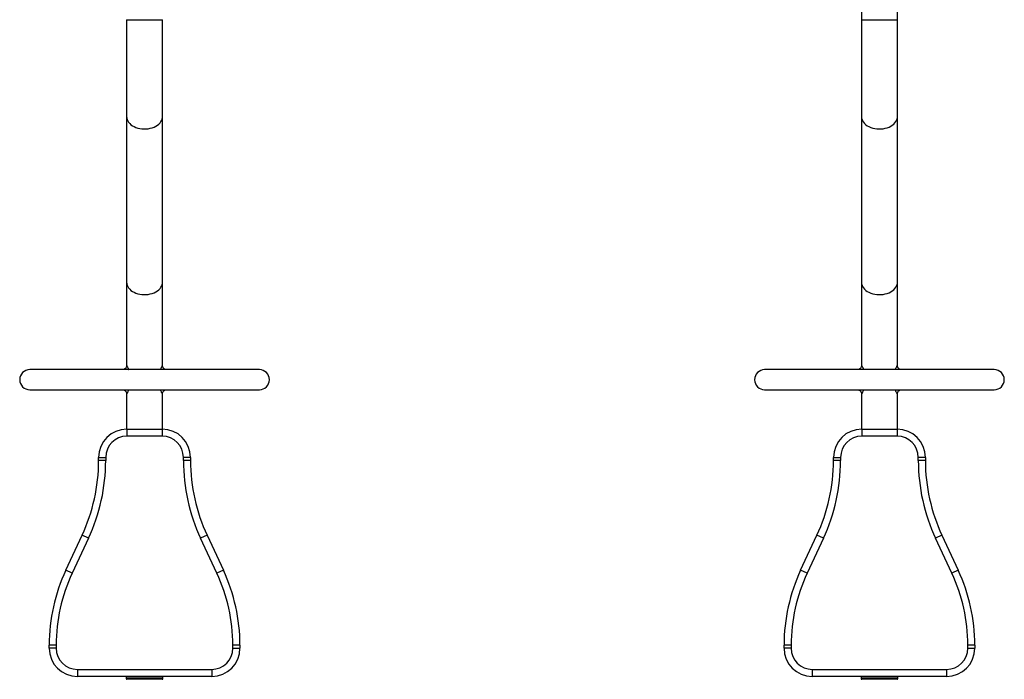
# Model space of a CAD drawing. Units: millimetres. Extents: x -2463 to 452, y -845 to 1801.
# Drawn here: x -2463 to -1070, y -845 to 89 of the extents above; entities that cross this region are included whole.
import ezdxf

# ---------------------------------------------------------------- set-up
doc = ezdxf.new("R2010")
doc.units = ezdxf.units.MM

msp = doc.modelspace()

# ---------------------------------------------------------------- linework, layer by layer
at = {"color": 7, "linetype": 'Continuous', "lineweight": 25}
for p, q in [((-1272.035, 329.401), (-1272.035, 88.82)), ((-1221.235, 88.82), (-1221.235, 329.401)), ((-2312.035, 88.82), (-2312.035, -48.383)), ((-2312.035, 88.82), (-2261.235, 88.82)), ((-2261.235, -48.383), (-2261.235, 88.82)), ((-1272.035, 88.82), (-1272.035, -48.383)), ((-1272.035, 88.82), (-1221.235, 88.82)), ((-1221.235, -48.383), (-1221.235, 88.82)), ((-2312.035, -48.383), (-2312.035, -282.815)), ((-2261.235, -282.815), (-2261.235, -48.383)), ((-1272.035, -48.383), (-1272.035, -282.815)), ((-1221.235, -282.815), (-1221.235, -48.383)), ((-2312.035, -282.815), (-2312.035, -400.414)), ((-2261.235, -400.398), (-2261.235, -282.815)), ((-1272.035, -282.815), (-1272.035, -400.414)), ((-1221.235, -400.398), (-1221.235, -282.815)), ((-2312.017, -400.435), (-2312.016, -400.431)), ((-1272.017, -400.435), (-1272.016, -400.431)), ((-2124.135, -406.399), (-2449.135, -406.399)), ((-1084.135, -406.399), (-1409.135, -406.399)), ((-2449.135, -434.799), (-2124.135, -434.799)), ((-2312.035, -440.732), (-2312.035, -490.601)), ((-2261.235, -490.601), (-2261.235, -440.759)), ((-1409.135, -434.799), (-1084.135, -434.799)), ((-1272.035, -440.732), (-1272.035, -490.601)), ((-1221.235, -490.601), (-1221.235, -440.759)), ((-2311.635, -490.599), (-2311.635, -500.599)), ((-2311.635, -490.599), (-2261.635, -490.599)), ((-2261.635, -500.599), (-2311.635, -500.599)), ((-2261.635, -490.599), (-2261.635, -500.599)), ((-1271.635, -490.599), (-1221.635, -490.599)), ((-1271.635, -490.599), (-1271.635, -500.599)), ((-1221.635, -500.599), (-1271.635, -500.599)), ((-1221.635, -490.599), (-1221.635, -500.599)), ((-2351.635, -535.137), (-2351.635, -530.599)), ((-2351.635, -530.599), (-2341.635, -530.599)), ((-2341.635, -535.137), (-2351.635, -535.137)), ((-2341.635, -530.599), (-2341.635, -535.137)), ((-2231.635, -535.137), (-2231.635, -530.599)), ((-2221.635, -530.599), (-2231.635, -530.599)), ((-2221.635, -535.137), (-2231.635, -535.137)), ((-2221.635, -530.599), (-2221.635, -535.137)), ((-1311.635, -530.599), (-1301.635, -530.599)), ((-1311.635, -535.137), (-1311.635, -530.599)), ((-1301.635, -535.137), (-1311.635, -535.137)), ((-1301.635, -530.599), (-1301.635, -535.137)), ((-1181.635, -530.599), (-1191.635, -530.599)), ((-1191.635, -535.137), (-1191.635, -530.599)), ((-1181.635, -535.137), (-1191.635, -535.137)), ((-1181.635, -530.599), (-1181.635, -535.137)), ((-2398.181, -690.34), (-2375.09, -640.858)), ((-2366.028, -645.087), (-2375.09, -640.858)), ((-2198.181, -640.858), (-2207.243, -645.087)), ((-2198.181, -640.858), (-2175.09, -690.34)), ((-1358.181, -690.34), (-1335.09, -640.858)), ((-1326.028, -645.087), (-1335.09, -640.858)), ((-1158.181, -640.858), (-1167.243, -645.087)), ((-1158.181, -640.858), (-1135.09, -690.34)), ((-2366.028, -645.087), (-2389.119, -694.569)), ((-2184.151, -694.569), (-2207.243, -645.087)), ((-1326.028, -645.087), (-1349.119, -694.569)), ((-1144.151, -694.569), (-1167.243, -645.087)), ((-2389.119, -694.569), (-2398.181, -690.34)), ((-2175.09, -690.34), (-2184.151, -694.569)), ((-1349.119, -694.569), (-1358.181, -690.34)), ((-1135.09, -690.34), (-1144.151, -694.569)), ((-2421.635, -800.599), (-2421.635, -796.061)), ((-2411.635, -796.061), (-2421.635, -796.061)), ((-2411.635, -800.599), (-2421.635, -800.599)), ((-2411.635, -796.061), (-2411.635, -800.599)), ((-2161.635, -800.599), (-2161.635, -796.061)), ((-2151.635, -796.061), (-2161.635, -796.061)), ((-2161.635, -800.599), (-2151.635, -800.599)), ((-2151.635, -796.061), (-2151.635, -800.599)), ((-1371.635, -796.061), (-1381.635, -796.061)), ((-1381.635, -800.599), (-1381.635, -796.061)), ((-1371.635, -800.599), (-1381.635, -800.599)), ((-1371.635, -796.061), (-1371.635, -800.599)), ((-1121.635, -800.599), (-1121.635, -796.061)), ((-1111.635, -796.061), (-1121.635, -796.061)), ((-1121.635, -800.599), (-1111.635, -800.599)), ((-1111.635, -796.061), (-1111.635, -800.599)), ((-2381.635, -830.599), (-2191.635, -830.599)), ((-2381.635, -830.599), (-2381.635, -840.599)), ((-2191.635, -830.599), (-2191.635, -840.599)), ((-1341.635, -830.599), (-1151.635, -830.599)), ((-1341.635, -830.599), (-1341.635, -840.599)), ((-1151.635, -830.599), (-1151.635, -840.599)), ((-2191.635, -840.599), (-2381.635, -840.599)), ((-2312.635, -841.599), (-2312.635, -843.599)), ((-2311.119, -844.599), (-2311.635, -844.599)), ((-2261.635, -844.599), (-2311.119, -844.599)), ((-2260.635, -843.599), (-2260.635, -841.599)), ((-1151.635, -840.599), (-1341.635, -840.599)), ((-1272.635, -841.599), (-1272.635, -843.599)), ((-1271.119, -844.599), (-1271.635, -844.599)), ((-1221.635, -844.599), (-1271.119, -844.599)), ((-1220.635, -843.599), (-1220.635, -841.599))]:
    msp.add_line(p, q, dxfattribs=at)
at = {"color": 8, "linetype": 'Continuous', "lineweight": 25}
for p, q in [((-2312.098, -841.599), (-2312.635, -841.599)), ((-2312.635, -843.599), (-2312.098, -843.599)), ((-2260.635, -841.599), (-2312.098, -841.599)), ((-2312.098, -843.599), (-2260.635, -843.599)), ((-1272.098, -841.599), (-1272.635, -841.599)), ((-1272.635, -843.599), (-1272.098, -843.599)), ((-1220.635, -841.599), (-1272.098, -841.599)), ((-1272.098, -843.599), (-1220.635, -843.599))]:
    msp.add_line(p, q, dxfattribs=at)
at = {"color": 7, "linetype": 'Continuous', "lineweight": 25, "flags": 128}
for points in [[(-2312.035, -48.383), (-2311.857, -50.444), (-2311.325, -52.476), (-2310.446, -54.45), (-2309.233, -56.34), (-2307.702, -58.117), (-2305.876, -59.758), (-2303.78, -61.239), (-2301.443, -62.54), (-2298.898, -63.642), (-2296.181, -64.53), (-2293.33, -65.191), (-2290.386, -65.617), (-2287.388, -65.8), (-2284.38, -65.739), (-2281.403, -65.434), (-2278.5, -64.89), (-2275.712, -64.114), (-2273.076, -63.117), (-2270.631, -61.914), (-2268.411, -60.52), (-2266.446, -58.956), (-2264.765, -57.244), (-2263.391, -55.407), (-2262.343, -53.472), (-2261.636, -51.465), (-2261.28, -49.415), (-2261.235, -48.383)], [(-2312.035, -48.383), (-2311.857, -50.444), (-2311.325, -52.476), (-2310.446, -54.45), (-2309.233, -56.34), (-2307.702, -58.117), (-2305.876, -59.758), (-2303.78, -61.239), (-2301.443, -62.54), (-2298.898, -63.642), (-2296.181, -64.53), (-2293.33, -65.191), (-2290.386, -65.617), (-2287.388, -65.8), (-2284.38, -65.739), (-2281.403, -65.434), (-2278.5, -64.89), (-2275.712, -64.114), (-2273.076, -63.117), (-2270.631, -61.914), (-2268.411, -60.52), (-2266.446, -58.956), (-2264.765, -57.244), (-2263.391, -55.407), (-2262.343, -53.472), (-2261.636, -51.465), (-2261.28, -49.415), (-2261.235, -48.383)], [(-1272.035, -48.383), (-1271.857, -50.444), (-1271.325, -52.476), (-1270.446, -54.45), (-1269.233, -56.34), (-1267.702, -58.117), (-1265.876, -59.758), (-1263.78, -61.239), (-1261.443, -62.54), (-1258.898, -63.642), (-1256.181, -64.53), (-1253.33, -65.191), (-1250.386, -65.617), (-1247.388, -65.8), (-1244.38, -65.739), (-1241.403, -65.434), (-1238.5, -64.89), (-1235.712, -64.114), (-1233.076, -63.117), (-1230.631, -61.914), (-1228.411, -60.52), (-1226.446, -58.956), (-1224.765, -57.244), (-1223.391, -55.407), (-1222.343, -53.472), (-1221.636, -51.465), (-1221.28, -49.415), (-1221.235, -48.383)], [(-1272.035, -48.383), (-1271.857, -50.444), (-1271.325, -52.476), (-1270.446, -54.45), (-1269.233, -56.34), (-1267.702, -58.117), (-1265.876, -59.758), (-1263.78, -61.239), (-1261.443, -62.54), (-1258.898, -63.642), (-1256.181, -64.53), (-1253.33, -65.191), (-1250.386, -65.617), (-1247.388, -65.8), (-1244.38, -65.739), (-1241.403, -65.434), (-1238.5, -64.89), (-1235.712, -64.114), (-1233.076, -63.117), (-1230.631, -61.914), (-1228.411, -60.52), (-1226.446, -58.956), (-1224.765, -57.244), (-1223.391, -55.407), (-1222.343, -53.472), (-1221.636, -51.465), (-1221.28, -49.415), (-1221.235, -48.383)], [(-2312.035, -282.815), (-2311.857, -284.876), (-2311.325, -286.908), (-2310.446, -288.882), (-2309.233, -290.771), (-2307.702, -292.549), (-2305.876, -294.19), (-2303.78, -295.671), (-2301.443, -296.972), (-2298.898, -298.074), (-2296.181, -298.962), (-2293.33, -299.623), (-2290.386, -300.049), (-2287.388, -300.232), (-2284.38, -300.171), (-2281.403, -299.866), (-2278.5, -299.322), (-2275.712, -298.546), (-2273.076, -297.549), (-2270.631, -296.346), (-2268.411, -294.952), (-2266.446, -293.388), (-2264.765, -291.676), (-2263.391, -289.839), (-2262.343, -287.904), (-2261.636, -285.897), (-2261.28, -283.847), (-2261.235, -282.815)], [(-2312.035, -282.815), (-2311.857, -284.876), (-2311.325, -286.908), (-2310.446, -288.882), (-2309.233, -290.771), (-2307.702, -292.549), (-2305.876, -294.19), (-2303.78, -295.671), (-2301.443, -296.972), (-2298.898, -298.074), (-2296.181, -298.962), (-2293.33, -299.623), (-2290.386, -300.049), (-2287.388, -300.232), (-2284.38, -300.171), (-2281.403, -299.866), (-2278.5, -299.322), (-2275.712, -298.546), (-2273.076, -297.549), (-2270.631, -296.346), (-2268.411, -294.952), (-2266.446, -293.388), (-2264.765, -291.676), (-2263.391, -289.839), (-2262.343, -287.904), (-2261.636, -285.897), (-2261.28, -283.847), (-2261.235, -282.815)], [(-1272.035, -282.815), (-1271.857, -284.876), (-1271.325, -286.908), (-1270.446, -288.882), (-1269.233, -290.771), (-1267.702, -292.549), (-1265.876, -294.19), (-1263.78, -295.671), (-1261.443, -296.972), (-1258.898, -298.074), (-1256.181, -298.962), (-1253.33, -299.623), (-1250.386, -300.049), (-1247.388, -300.232), (-1244.38, -300.171), (-1241.403, -299.866), (-1238.5, -299.322), (-1235.712, -298.546), (-1233.076, -297.549), (-1230.631, -296.346), (-1228.411, -294.952), (-1226.446, -293.388), (-1224.765, -291.676), (-1223.391, -289.839), (-1222.343, -287.904), (-1221.636, -285.897), (-1221.28, -283.847), (-1221.235, -282.815)], [(-1272.035, -282.815), (-1271.857, -284.876), (-1271.325, -286.908), (-1270.446, -288.882), (-1269.233, -290.771), (-1267.702, -292.549), (-1265.876, -294.19), (-1263.78, -295.671), (-1261.443, -296.972), (-1258.898, -298.074), (-1256.181, -298.962), (-1253.33, -299.623), (-1250.386, -300.049), (-1247.388, -300.232), (-1244.38, -300.171), (-1241.403, -299.866), (-1238.5, -299.322), (-1235.712, -298.546), (-1233.076, -297.549), (-1230.631, -296.346), (-1228.411, -294.952), (-1226.446, -293.388), (-1224.765, -291.676), (-1223.391, -289.839), (-1222.343, -287.904), (-1221.636, -285.897), (-1221.28, -283.847), (-1221.235, -282.815)]]:
    msp.add_lwpolyline(points, dxfattribs=at)
at = {"color": 7, "linetype": 'Continuous', "lineweight": 25}
for centre, radius, start, end in [((-2449.135, -420.599), 14.2, 90, 270), ((-2124.135, -420.599), 14.2, 270, 90), ((-1409.135, -420.599), 14.2, 90, 270), ((-1084.135, -420.599), 14.2, 270, 90), ((-2311.635, -530.599), 40, 90, 180), ((-2311.635, -530.599), 30, 90, 180), ((-2261.635, -530.599), 40, 0, 90), ((-2261.635, -530.599), 30, 0, 90), ((-1271.635, -530.599), 40, 90, 180), ((-1271.635, -530.599), 30, 90, 180), ((-1221.635, -530.599), 40, 0, 90), ((-1221.635, -530.599), 30, 0, 90), ((-2601.635, -535.137), 250, 334.983107, 0), ((-2601.635, -535.137), 260, 334.983107, 0), ((-1971.635, -535.137), 260, 180, 205.016893), ((-1971.635, -535.137), 250, 180, 205.016893), ((-1561.635, -535.137), 250, 334.983107, 0), ((-1561.635, -535.137), 260, 334.983107, 0), ((-931.635, -535.137), 260, 180, 205.016893), ((-931.635, -535.137), 250, 180, 205.016893), ((-2171.635, -796.061), 250, 154.983107, 180), ((-2171.635, -796.061), 240, 154.983107, 180), ((-2401.635, -796.061), 240, 0, 25.016893), ((-2401.635, -796.061), 250, 0, 25.016893), ((-1131.635, -796.061), 250, 154.983107, 180), ((-1131.635, -796.061), 240, 154.983107, 180), ((-1361.635, -796.061), 240, 0, 25.016893), ((-1361.635, -796.061), 250, 0, 25.016893), ((-2381.635, -800.599), 40, 180, 270), ((-2381.635, -800.599), 30, 180, 270), ((-2191.635, -800.599), 30, 270, 0), ((-2191.635, -800.599), 40, 270, 0), ((-1341.635, -800.599), 40, 180, 270), ((-1341.635, -800.599), 30, 180, 270), ((-1151.635, -800.599), 30, 270, 0), ((-1151.635, -800.599), 40, 270, 0), ((-2311.635, -841.599), 1, 90, 180), ((-2311.635, -843.599), 1, 180, 270), ((-2261.635, -841.599), 1, 0, 90), ((-2261.635, -843.599), 1, 270, 0), ((-1271.635, -841.599), 1, 90, 180), ((-1271.635, -843.599), 1, 180, 270), ((-1221.635, -841.599), 1, 0, 90), ((-1221.635, -843.599), 1, 270, 0)]:
    msp.add_arc(centre, radius, start, end, dxfattribs=at)
for points, knots in [([(-2312.058, -400.436), (-2312.052, -400.555), (-2312.027, -401.058), (-2312.21, -401.953), (-2312.621, -403.088), (-2313.297, -404.155), (-2314.236, -405.111), (-2315.381, -405.844), (-2316.621, -406.261), (-2317.499, -406.421), (-2317.945, -406.391), (-2317.998, -406.387)], [0, 0, 0, 0, 0.03809387, 0.16174554, 0.28963231, 0.42502229, 0.56376631, 0.71770048, 0.85648402, 0.98310779, 1, 1, 1, 1]), ([(-2255.277, -406.375), (-2255.385, -406.382), (-2255.915, -406.412), (-2256.871, -406.207), (-2258.117, -405.725), (-2259.229, -404.946), (-2260.109, -403.971), (-2260.714, -402.937), (-2261.07, -401.903), (-2261.23, -401.054), (-2261.221, -400.561), (-2261.218, -400.402)], [0, 0, 0, 0, 0.03470165, 0.16968984, 0.30800757, 0.46137704, 0.59966174, 0.72584107, 0.84211086, 0.94915547, 1, 1, 1, 1]), ([(-1272.058, -400.436), (-1272.052, -400.555), (-1272.027, -401.058), (-1272.21, -401.953), (-1272.621, -403.088), (-1273.297, -404.155), (-1274.236, -405.111), (-1275.381, -405.844), (-1276.621, -406.261), (-1277.499, -406.421), (-1277.945, -406.391), (-1277.998, -406.387)], [0, 0, 0, 0, 0.03809387, 0.16174554, 0.28963231, 0.42502229, 0.56376631, 0.71770048, 0.85648402, 0.98310779, 1, 1, 1, 1]), ([(-1215.277, -406.375), (-1215.385, -406.382), (-1215.915, -406.412), (-1216.871, -406.207), (-1218.117, -405.725), (-1219.229, -404.946), (-1220.109, -403.971), (-1220.714, -402.937), (-1221.07, -401.903), (-1221.23, -401.054), (-1221.221, -400.561), (-1221.218, -400.402)], [0, 0, 0, 0, 0.03470165, 0.16968984, 0.30800757, 0.46137704, 0.59966174, 0.72584107, 0.84211086, 0.94915547, 1, 1, 1, 1]), ([(-2318.002, -434.808), (-2317.622, -434.827), (-2316.812, -434.865), (-2315.615, -435.255), (-2314.465, -435.905), (-2313.504, -436.784), (-2312.787, -437.796), (-2312.33, -438.829), (-2312.079, -439.817), (-2312.052, -440.446), (-2312.039, -440.736)], [0, 0, 0, 0, 0.12203956, 0.25979128, 0.39905606, 0.54293443, 0.67372481, 0.79396936, 0.90478438, 1, 1, 1, 1]), ([(-2261.214, -440.759), (-2261.219, -440.611), (-2261.234, -440.103), (-2261.052, -439.186), (-2260.635, -438.065), (-2259.949, -437), (-2259.004, -436.054), (-2257.859, -435.334), (-2256.626, -434.928), (-2255.757, -434.774), (-2255.322, -434.805), (-2255.276, -434.809)], [0, 0, 0, 0, 0.04884655, 0.16821363, 0.29703502, 0.43209343, 0.57024171, 0.72226306, 0.85960272, 0.98514897, 1, 1, 1, 1]), ([(-1278.002, -434.808), (-1277.622, -434.827), (-1276.812, -434.865), (-1275.615, -435.255), (-1274.465, -435.905), (-1273.504, -436.784), (-1272.787, -437.796), (-1272.33, -438.829), (-1272.079, -439.817), (-1272.052, -440.446), (-1272.039, -440.736)], [0, 0, 0, 0, 0.12203956, 0.25979128, 0.39905606, 0.54293443, 0.67372481, 0.79396936, 0.90478438, 1, 1, 1, 1]), ([(-1221.214, -440.759), (-1221.219, -440.611), (-1221.234, -440.103), (-1221.052, -439.186), (-1220.635, -438.065), (-1219.949, -437), (-1219.004, -436.054), (-1217.859, -435.334), (-1216.626, -434.928), (-1215.757, -434.774), (-1215.322, -434.805), (-1215.276, -434.809)], [0, 0, 0, 0, 0.048846554, 0.168213628, 0.297035018, 0.432093428, 0.570241709, 0.722263057, 0.85960272, 0.985148965, 1, 1, 1, 1])]:
    msp.add_open_spline(points, degree=3, knots=knots, dxfattribs=at)
at = {"color": 8, "linetype": 'Continuous', "lineweight": 25}
for points, knots in [([(-2312.016, -400.431), (-2312.017, -400.418), (-2312.024, -400.378), (-2311.897, -400.577), (-2311.657, -400.987), (-2311.282, -401.665), (-2310.77, -402.658), (-2310.136, -403.969), (-2309.608, -405.075), (-2309.189, -406.154), (-2309.094, -406.399)], [0, 0, 0, 0, 0.07031601, 0.22067393, 0.27944841, 0.45534441, 0.63827517, 0.70586852, 0.93319881, 1, 1, 1, 1]), ([(-2264.182, -406.399), (-2264.013, -405.985), (-2263.563, -404.875), (-2262.871, -403.408), (-2262.178, -402.021), (-2261.656, -401.058), (-2261.326, -400.495), (-2261.233, -400.367), (-2261.236, -400.398), (-2261.237, -400.4)], [0, 0, 0, 0, 0.11541247, 0.30889892, 0.48003536, 0.65688328, 0.81954305, 0.98856619, 1, 1, 1, 1]), ([(-1272.016, -400.431), (-1272.017, -400.418), (-1272.024, -400.378), (-1271.897, -400.577), (-1271.657, -400.987), (-1271.282, -401.665), (-1270.77, -402.658), (-1270.136, -403.969), (-1269.608, -405.075), (-1269.189, -406.154), (-1269.094, -406.399)], [0, 0, 0, 0, 0.07031601, 0.22067393, 0.27944841, 0.45534441, 0.63827517, 0.70586852, 0.93319881, 1, 1, 1, 1]), ([(-1224.182, -406.399), (-1224.013, -405.985), (-1223.563, -404.875), (-1222.871, -403.408), (-1222.178, -402.021), (-1221.656, -401.058), (-1221.326, -400.495), (-1221.233, -400.367), (-1221.236, -400.398), (-1221.237, -400.4)], [0, 0, 0, 0, 0.115412468, 0.308898923, 0.480035364, 0.656883282, 0.819543045, 0.988566186, 1, 1, 1, 1]), ([(-2308.977, -434.799), (-2309.235, -435.432), (-2309.735, -436.657), (-2310.463, -438.166), (-2311.013, -439.222), (-2311.451, -439.998), (-2311.784, -440.536), (-2311.961, -440.764), (-2312.038, -440.827), (-2312.021, -440.759), (-2312.014, -440.732)], [0, 0, 0, 0, 0.17360564, 0.33599601, 0.50218195, 0.5960147, 0.73636541, 0.88080131, 0.95328552, 1, 1, 1, 1]), ([(-2261.242, -440.759), (-2261.256, -440.777), (-2261.285, -440.817), (-2261.507, -440.5), (-2261.808, -440.015), (-2262.198, -439.34), (-2262.881, -438.021), (-2263.607, -436.5), (-2264.087, -435.313), (-2264.295, -434.799)], [0, 0, 0, 0, 0.14482158, 0.30743526, 0.33981666, 0.50521099, 0.67615361, 0.85987858, 1, 1, 1, 1]), ([(-1268.977, -434.799), (-1269.235, -435.432), (-1269.735, -436.657), (-1270.463, -438.166), (-1271.013, -439.222), (-1271.451, -439.998), (-1271.784, -440.536), (-1271.961, -440.764), (-1272.038, -440.827), (-1272.021, -440.759), (-1272.014, -440.732)], [0, 0, 0, 0, 0.17360564, 0.33599601, 0.50218195, 0.5960147, 0.73636541, 0.88080131, 0.95328552, 1, 1, 1, 1]), ([(-1221.242, -440.759), (-1221.256, -440.777), (-1221.285, -440.817), (-1221.507, -440.5), (-1221.808, -440.015), (-1222.198, -439.34), (-1222.881, -438.021), (-1223.607, -436.5), (-1224.087, -435.313), (-1224.295, -434.799)], [0, 0, 0, 0, 0.14482158, 0.30743526, 0.33981666, 0.50521099, 0.67615361, 0.85987858, 1, 1, 1, 1])]:
    msp.add_open_spline(points, degree=3, knots=knots, dxfattribs=at)

doc.saveas('drawing.dxf')
